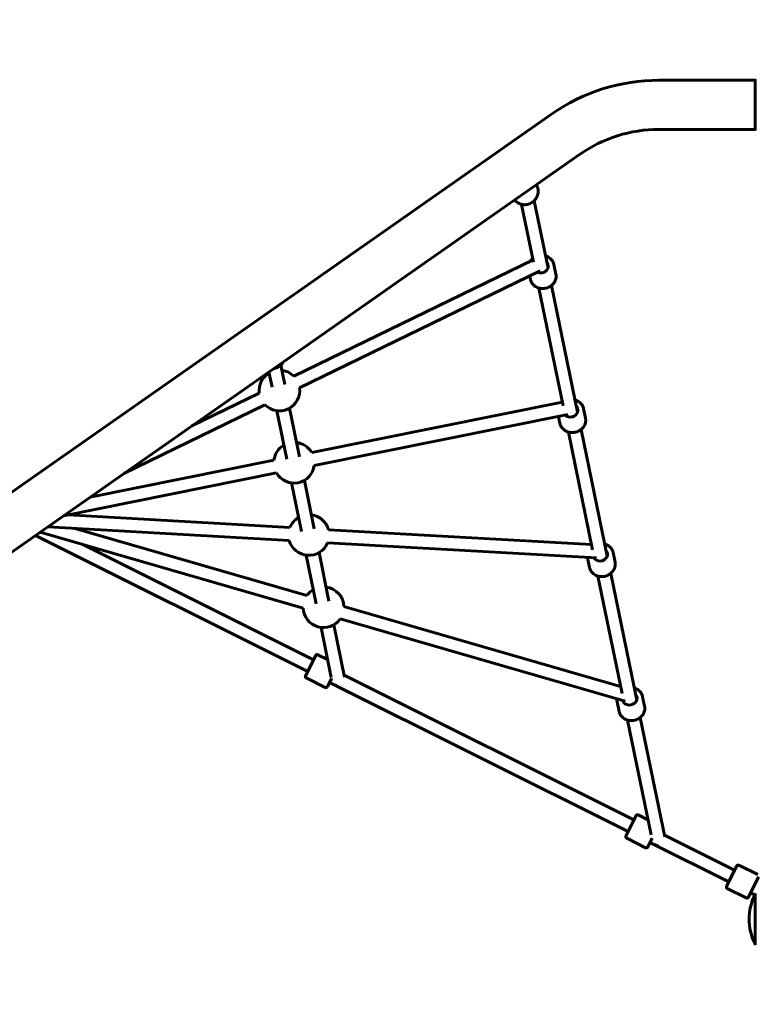
# Model space of a CAD drawing. Units: millimetres. Extents: x 6679 to 16410, y -614 to 15542.
# Drawn here: x 11020 to 11698, y 4488 to 5395 of the extents above; entities that cross this region are included whole.
import ezdxf

# ---------------------------------------------------------------- set-up
doc = ezdxf.new("R2010")
doc.units = ezdxf.units.MM
doc.header["$LTSCALE"] = 60
doc.layers.add('Widoczne (ISO)', color=7, linetype='Continuous', lineweight=60)
doc.layers.add('Wymiar (ISO)', color=7, linetype='Continuous', lineweight=18, true_color=0x00803f)
doc.styles.add('Tekst etykiety (ISO)', font='tahoma.ttf')
doc.dimstyles.new('Domyślne (ISO)', dxfattribs={"dimscale": 60, "dimtxt": 3.5, "dimasz": 2.5, "dimexe": 3.175, "dimexo": 0, "dimgap": 0.762, "dimtad": 1, "dimtoh": 1, "dimdec": 0, "dimrnd": 1e-08, "dimzin": 0, "dimtxsty": 'Tekst etykiety (ISO)', "dimcen": 0.09, "dimdle": 10, "dimclrd": 256, "dimclre": 256, "dimclrt": 256, "dimadec": 0, "dimazin": 0, "dimtfac": 0.714286, "dimtdec": 0, "dimtmove": 0, "dimatfit": 3, "dimfxl": 1, "dimtolj": 1, "dimtzin": 0, "dimlwd": 50, "dimlwe": 50, "dimarcsym": 0})

# ---------------------------------------------------------------- blocks, each defined once
blk = doc.blocks.new('*D6')
at = {"layer": 'Defpoints', "color": 0, "transparency": 16777216}
for p in [(10051.07, 8301.73), (8833.97, 3823.37), (12526.07, 3823.37)]:
    blk.add_point(p, dxfattribs=at)
at = {"layer": 'Wymiar (ISO)', "lineweight": 50, "transparency": 16777216}
for p, q in [((10051.07, 8301.73), (8643.47, 8301.73)), ((8833.97, 8151.73), (8833.97, 3973.37)), ((12526.07, 3823.37), (8643.47, 3823.37))]:
    blk.add_line(p, q, dxfattribs=at)
at = {"layer": 'Wymiar (ISO)', "transparency": 16777216}
for points in [[(8808.97, 8151.73), (8858.97, 8151.73), (8833.97, 8301.73)], [(8808.97, 3973.37), (8858.97, 3973.37), (8833.97, 3823.37)]]:
    blk.add_solid(points, dxfattribs=at)
at = {"layer": 'Wymiar (ISO)', "lineweight": 50, "transparency": 16777216, "insert": (8569.65, 6062.55), "char_height": 210, "attachment_point": 2, "rotation": 90, "style": 'Tekst etykiety (ISO)'}
blk.add_mtext('\\A1;5971', dxfattribs=at)
blk = doc.blocks.new('*D7')
at = {"layer": 'Defpoints', "color": 0, "transparency": 16777216}
for p in [(14642.36, 6992.87), (9189.32, 4941.62), (14642.36, 3261.62)]:
    blk.add_point(p, dxfattribs=at)
at = {"layer": 'Wymiar (ISO)', "lineweight": 50, "transparency": 16777216}
for p, q in [((14642.36, 6992.87), (14642.36, 3071.12)), ((9189.32, 4941.62), (9189.32, 3071.12)), ((9339.32, 3261.62), (14492.36, 3261.62))]:
    blk.add_line(p, q, dxfattribs=at)
at = {"layer": 'Wymiar (ISO)', "transparency": 16777216}
for points in [[(9339.32, 3286.62), (9339.32, 3236.62), (9189.32, 3261.62)], [(14492.36, 3286.62), (14492.36, 3236.62), (14642.36, 3261.62)]]:
    blk.add_solid(points, dxfattribs=at)
at = {"layer": 'Wymiar (ISO)', "lineweight": 50, "transparency": 16777216, "insert": (11915.84, 3521.71), "char_height": 210, "attachment_point": 2, "style": 'Tekst etykiety (ISO)'}
blk.add_mtext('\\A1;7271', dxfattribs=at)

msp = doc.modelspace()

# ---------------------------------------------------------------- linework, layer by layer
at = {"layer": 'Widoczne (ISO)'}
for p, q in [((11608.92, 5339.23), (11697.63, 5339.23)), ((11697.63, 5340.09), (11697.63, 5293.14)), ((10516.29, 4612.27), (11509.92, 5308.01)), ((11608.92, 5294), (11697.63, 5294)), ((10542.23, 4575.22), (11535.86, 5270.97)), ((11495.83, 5242.94), (11495.9, 5242.83)), ((11476.17, 5229.17), (11476.21, 5229.12)), ((11493.4, 5171.61), (11482.45, 5224.95)), ((11506.75, 5166.28), (11494, 5228.34)), ((11272.69, 5066.67), (11492.93, 5173.89)), ((11512.21, 5169.5), (11514.01, 5160.73)), ((11277.94, 5055.89), (11499.51, 5163.74)), ((11489.86, 5159.04), (11490.5, 5155.91)), ((11520.57, 5039.29), (11498.27, 5147.93)), ((11533.99, 5033.61), (11510.02, 5150.34)), ((11252.58, 5056.67), (11249.74, 5070.62)), ((11264.34, 5059.06), (11260.71, 5076.85)), ((11178.72, 5020.89), (11240.75, 5051.12)), ((11289.13, 4996.35), (11519.88, 5042.65)), ((11116.04, 4977.01), (11246.01, 5040.33)), ((11266.13, 4990.14), (11257.01, 5034.9)), ((11277.89, 4992.54), (11268.77, 5037.3)), ((11539.45, 5036.84), (11541.25, 5028.07)), ((11291.5, 4984.59), (11525.14, 5031.47)), ((11516.41, 5029.72), (11517.74, 5023.24)), ((11547.75, 4906.89), (11525.5, 5015.26)), ((11561.22, 4900.96), (11537.26, 5017.68)), ((11085.12, 4955.35), (11254.3, 4989.36)), ((11060.6, 4938.19), (11256.66, 4977.59)), ((11291.45, 4925.98), (11282.32, 4970.77)), ((11279.69, 4923.58), (11270.56, 4968.37)), ((11269.07, 4927.44), (11064.44, 4938.96)), ((11268.37, 4915.46), (11046.01, 4927.98)), ((11284.61, 4864.61), (11069.88, 4926.63)), ((11546.79, 4911.57), (11304.57, 4925.24)), ((11285.38, 4794.77), (11034.75, 4920.09)), ((11281.27, 4853.09), (11039, 4923.06)), ((11290.75, 4805.51), (11078.39, 4911.68)), ((11551.52, 4899.29), (11303.79, 4913.27)), ((11293.24, 4857.07), (11284.12, 4901.81)), ((11305, 4859.47), (11295.88, 4904.21)), ((11543.17, 4899.36), (11544.97, 4890.59)), ((11549.47, 4898.55), (11549.29, 4899.41)), ((11566.68, 4904.19), (11568.48, 4895.42)), ((11574.98, 4774.31), (11552.74, 4882.61)), ((11588.46, 4768.3), (11564.49, 4885.03)), ((11573.6, 4781), (11318.74, 4854.61)), ((11577.88, 4767.27), (11315.33, 4843.11)), ((11307.09, 4789.04), (11297.67, 4835.3)), ((11319.24, 4789.53), (11309.43, 4837.7)), ((11283.37, 4790.75), (11292.76, 4809.53)), ((11303.69, 4805.74), (11294.77, 4810.2)), ((11301.48, 4780.02), (11284.04, 4788.74)), ((11585.91, 4657.93), (11318.85, 4791.45)), ((11307.27, 4788.25), (11303.49, 4780.69)), ((11580.54, 4647.19), (11305.5, 4784.71)), ((11307.41, 4787.48), (11307.26, 4788.23)), ((11593.92, 4771.52), (11595.72, 4762.76)), ((11570.41, 4766.69), (11572.21, 4757.93)), ((11576.7, 4765.88), (11576.33, 4767.72)), ((11614.29, 4642.47), (11591.73, 4752.36)), ((11601.66, 4644.34), (11579.98, 4749.95)), ((11578.53, 4643.17), (11587.92, 4661.95)), ((11598.82, 4658.18), (11589.93, 4662.62)), ((11678.53, 4611.61), (11614.01, 4643.88)), ((11596.64, 4632.43), (11579.2, 4641.16)), ((11602.72, 4641.23), (11598.65, 4633.11)), ((11673.17, 4600.88), (11600.66, 4637.13)), ((11700, 4607.59), (11682.56, 4616.31)), ((11671.16, 4596.85), (11680.55, 4615.64)), ((11700.67, 4605.57), (11691.28, 4586.79)), ((11689.27, 4586.12), (11671.83, 4594.84)), ((11693.99, 4590.47), (11693.29, 4590.82)), ((11693.99, 4590.47), (11697.16, 4588.88)), ((11697.63, 4590.09), (11697.63, 4543.14))]:
    msp.add_line(p, q, dxfattribs=at)
for centre, radius, start, end in [((11608.92, 5166.62), 172.61, 90, 125), ((11698.38, 5340.09), 0.75, 159.18672, 180), ((11698.38, 5340.09), 0.75, 159.18672, 180), ((11608.92, 5166.62), 127.39, 90, 125), ((11698.38, 5293.14), 0.75, 180, 200.81328), ((11698.38, 5293.14), 0.75, 180, 200.81328), ((11259.35, 5053.5), 18.75, 120.1766, 187.31357), ((11259.35, 5053.5), 18.75, 44.61921, 82.85075), ((11259.35, 5053.5), 18.75, 224.63942, 7.29361), ((11272.9, 4986.98), 18.75, 120.1766, 172.70174), ((11272.9, 4986.98), 18.75, 30.00787, 82.85075), ((11272.9, 4986.98), 18.75, 210.02759, 352.68215), ((11286.46, 4920.42), 18.75, 120.1766, 158.01547), ((11286.46, 4920.42), 18.75, 14.91041, 82.85075), ((11286.46, 4920.42), 18.75, 195.34137, 337.58295), ((11300, 4853.91), 18.75, 120.1766, 145.18827), ((11300, 4853.91), 18.75, 2.15348, 82.85075), ((11300, 4853.91), 18.75, 182.51413, 324.8267), ((11294.1, 4808.86), 1.5, 63.43495, 153.43495), ((11284.71, 4790.08), 1.5, 153.43495, 243.43495), ((11302.15, 4781.36), 1.5, 243.43495, 333.43495), ((11589.26, 4661.28), 1.5, 63.43495, 153.43495), ((11579.87, 4642.5), 1.5, 153.43495, 243.43495), ((11597.31, 4633.78), 1.5, 243.43495, 333.43495), ((11681.89, 4614.97), 1.5, 63.43495, 153.43495), ((11672.5, 4596.18), 1.5, 153.43495, 243.43495), ((11697.79, 4588.48), 0.75, 102.73563, 154.38645), ((11698.38, 4590.09), 0.75, 159.18672, 180), ((11698.38, 4590.09), 0.75, 159.18672, 180), ((11689.94, 4587.46), 1.5, 243.43495, 333.43495), ((11743.39, 4566.62), 51.32, 154.38645, 205.61355), ((11697.79, 4544.75), 0.75, 205.61355, 257.26437), ((11698.38, 4543.14), 0.75, 180, 200.81328), ((11698.38, 4543.14), 0.75, 180, 200.81328)]:
    msp.add_arc(centre, radius, start, end, dxfattribs=at)
for centre, major_axis, ratio, start_param, end_param in [((11500.32, 5167.76), (6.61, 1.36), 0.888488, 3.991475, 6.759068), ((11527.56, 5035.1), (6.61, 1.36), 0.888488, 3.676731, 6.759068), ((11554.79, 4902.45), (6.61, 1.36), 0.888488, 3.436492, 6.759068), ((11313.55, 4787.39), (-5.88, -1.2), 0.968109, 0.773697, 1.086513), ((11582.03, 4769.78), (6.61, 1.36), 0.888488, 3.223403, 6.759068), ((11608.71, 4639.81), (-5.88, -1.21), 0.888488, 0.67746, 1.305857)]:
    msp.add_ellipse(centre, major_axis=major_axis, ratio=ratio, start_param=start_param, end_param=end_param, dxfattribs=at)
for points, knots in [([(11495.9, 5242.83), (11496.56, 5241.88), (11497.06, 5240.82), (11497.67, 5238.56), (11497.79, 5237.37), (11497.63, 5234.97), (11497.35, 5233.77), (11496.42, 5231.47), (11495.77, 5230.37), (11494.15, 5228.4), (11493.19, 5227.53), (11491.04, 5226.09), (11489.86, 5225.54), (11487.41, 5224.81), (11486.14, 5224.63), (11483.64, 5224.67), (11482.41, 5224.89), (11480.13, 5225.7), (11479.07, 5226.29), (11477.41, 5227.63), (11476.75, 5228.34), (11476.21, 5229.12)], [4.715276, 4.715276, 4.715276, 4.715276, 5.027083, 5.027083, 5.340964, 5.340964, 5.659527, 5.659527, 5.982568, 5.982568, 6.308308, 6.308308, 6.634824, 6.634824, 6.960308, 6.960308, 7.282778, 7.282778, 7.600521, 7.600521, 7.856869, 7.856869, 7.856869, 7.856869]), ([(11490.46, 5172.68), (11490.86, 5173.26), (11491.33, 5173.8), (11492.11, 5174.57), (11492.39, 5174.83), (11492.69, 5175.07)], [2.6844041, 2.6844041, 2.6844041, 2.6844041, 2.8700091, 2.8700091, 2.9692425, 2.9692425, 2.9692425, 2.9692425]), ([(11504.45, 5177.48), (11504.99, 5177.33), (11505.51, 5177.14), (11507.16, 5176.41), (11508.2, 5175.74), (11509.97, 5174.12), (11510.71, 5173.18), (11511.7, 5171.31), (11512.02, 5170.42), (11512.21, 5169.5)], [4.0291, 4.0291, 4.0291, 4.0291, 4.173952, 4.173952, 4.496963, 4.496963, 4.814482, 4.814482, 5.069967, 5.069967, 5.069967, 5.069967]), ([(11514.01, 5160.73), (11514.24, 5159.62), (11514.27, 5158.46), (11513.94, 5156.18), (11513.58, 5155.06), (11512.48, 5152.95), (11511.75, 5151.96), (11509.99, 5150.23), (11508.95, 5149.49), (11506.69, 5148.32), (11505.46, 5147.9), (11502.92, 5147.43), (11501.62, 5147.38), (11499.07, 5147.66), (11497.84, 5147.99), (11495.56, 5148.99), (11494.51, 5149.67), (11492.74, 5151.29), (11492, 5152.23), (11491.01, 5154.1), (11490.69, 5154.99), (11490.5, 5155.91)], [5.069967, 5.069967, 5.069967, 5.069967, 5.380286, 5.380286, 5.693139, 5.693139, 6.011602, 6.011602, 6.335226, 6.335226, 6.66181, 6.66181, 6.989219, 6.989219, 7.315545, 7.315545, 7.638556, 7.638556, 7.956074, 7.956074, 8.21156, 8.21156, 8.21156, 8.21156]), ([(11263.19, 5080.04), (11262.83, 5079.38), (11262.42, 5078.75), (11261.14, 5077.17), (11260.18, 5076.3), (11258.03, 5074.9), (11256.85, 5074.37), (11255.14, 5073.9), (11254.66, 5073.8), (11254.18, 5073.73)], [5.8056914, 5.8056914, 5.8056914, 5.8056914, 5.9941998, 5.9941998, 6.3158713, 6.3158713, 6.6378418, 6.6378418, 6.7606919, 6.7606919, 6.7606919, 6.7606919]), ([(11531.69, 5044.82), (11532.22, 5044.66), (11532.75, 5044.47), (11534.39, 5043.75), (11535.44, 5043.08), (11537.21, 5041.46), (11537.95, 5040.51), (11538.94, 5038.65), (11539.26, 5037.76), (11539.45, 5036.84)], [4.0291, 4.0291, 4.0291, 4.0291, 4.173952, 4.173952, 4.496963, 4.496963, 4.814482, 4.814482, 5.069967, 5.069967, 5.069967, 5.069967]), ([(11541.25, 5028.07), (11541.48, 5026.95), (11541.51, 5025.8), (11541.18, 5023.52), (11540.81, 5022.4), (11539.72, 5020.28), (11538.99, 5019.3), (11537.23, 5017.57), (11536.19, 5016.82), (11533.93, 5015.66), (11532.69, 5015.24), (11530.16, 5014.77), (11528.85, 5014.72), (11526.31, 5015), (11525.07, 5015.32), (11522.79, 5016.33), (11521.75, 5017), (11519.98, 5018.62), (11519.24, 5019.57), (11518.25, 5021.43), (11517.93, 5022.32), (11517.74, 5023.24)], [5.069967, 5.069967, 5.069967, 5.069967, 5.380286, 5.380286, 5.693139, 5.693139, 6.011602, 6.011602, 6.335226, 6.335226, 6.66181, 6.66181, 6.989219, 6.989219, 7.315545, 7.315545, 7.638556, 7.638556, 7.956074, 7.956074, 8.21156, 8.21156, 8.21156, 8.21156]), ([(11558.92, 4912.17), (11559.46, 4912.01), (11559.99, 4911.83), (11561.63, 4911.1), (11562.67, 4910.43), (11564.45, 4908.81), (11565.18, 4907.86), (11566.17, 4906), (11566.5, 4905.11), (11566.68, 4904.19)], [3.280841, 3.280841, 3.280841, 3.280841, 3.425694, 3.425694, 3.748705, 3.748705, 4.066223, 4.066223, 4.321709, 4.321709, 4.321709, 4.321709]), ([(11568.48, 4895.42), (11568.71, 4894.3), (11568.75, 4893.15), (11568.42, 4890.87), (11568.05, 4889.75), (11566.96, 4887.64), (11566.22, 4886.65), (11564.46, 4884.92), (11563.43, 4884.18), (11561.16, 4883.01), (11559.93, 4882.59), (11557.39, 4882.12), (11556.09, 4882.07), (11553.55, 4882.35), (11552.31, 4882.67), (11550.03, 4883.68), (11548.99, 4884.35), (11547.21, 4885.97), (11546.48, 4886.92), (11545.49, 4888.78), (11545.16, 4889.68), (11544.97, 4890.59)], [4.321709, 4.321709, 4.321709, 4.321709, 4.632027, 4.632027, 4.944881, 4.944881, 5.263343, 5.263343, 5.586968, 5.586968, 5.913552, 5.913552, 6.240961, 6.240961, 6.567286, 6.567286, 6.890297, 6.890297, 7.207816, 7.207816, 7.463302, 7.463302, 7.463302, 7.463302]), ([(11586.16, 4779.5), (11586.7, 4779.35), (11587.23, 4779.16), (11588.87, 4778.44), (11589.91, 4777.76), (11591.68, 4776.14), (11592.42, 4775.2), (11593.41, 4773.33), (11593.73, 4772.44), (11593.92, 4771.52)], [4.387955, 4.387955, 4.387955, 4.387955, 4.532808, 4.532808, 4.855819, 4.855819, 5.173337, 5.173337, 5.428823, 5.428823, 5.428823, 5.428823]), ([(11595.72, 4762.76), (11595.95, 4761.64), (11595.98, 4760.48), (11595.65, 4758.2), (11595.29, 4757.08), (11594.2, 4754.97), (11593.46, 4753.99), (11591.7, 4752.25), (11590.67, 4751.51), (11588.4, 4750.34), (11587.17, 4749.92), (11584.63, 4749.45), (11583.33, 4749.4), (11580.79, 4749.68), (11579.55, 4750.01), (11577.27, 4751.02), (11576.23, 4751.69), (11574.45, 4753.31), (11573.72, 4754.25), (11572.72, 4756.12), (11572.4, 4757.01), (11572.21, 4757.93)], [5.428823, 5.428823, 5.428823, 5.428823, 5.739141, 5.739141, 6.051995, 6.051995, 6.370458, 6.370458, 6.694082, 6.694082, 7.020666, 7.020666, 7.348075, 7.348075, 7.6744, 7.6744, 7.997411, 7.997411, 8.31493, 8.31493, 8.570416, 8.570416, 8.570416, 8.570416])]:
    msp.add_open_spline(points, degree=3, knots=knots, dxfattribs=at)
for points in [[(11543.17, 4899.36), (11543.15, 4899.49), (11543.12, 4899.63), (11543.1, 4899.76)], [(11570.41, 4766.69), (11570.23, 4767.61), (11570.17, 4768.55), (11570.25, 4769.48)]]:
    msp.add_open_spline(points, degree=3, dxfattribs=at)

# ---------------------------------------------------------------- dimensions: what is measured, and where the dimension line sits
at = {"layer": 'Wymiar (ISO)', "lineweight": 50}
for base, p1, p2, angle, picture, middle in [((8833.97, 3823.37), (10051.07, 8301.73), (12526.07, 3823.37), 90, '*D6', (8833.97, 6062.55)), ((14642.36, 3261.62), (9189.32, 4941.62), (14642.36, 6992.87), 180, '*D7', (11915.84, 3261.62))]:
    dim = msp.add_linear_dim(base=base, p1=p1, p2=p2, angle=angle, dimstyle='Domyślne (ISO)', override={"dimgap": 0.762, "dimtoh": 0, "dimdec": 0, "dimlfac": 1.333333, "dimtol": 0, "dimlim": 0, "dimtp": 0, "dimtm": 0, "dimtdec": 0, "dimtofl": 0, "dimatfit": 1}, dxfattribs=at)
    dim.commit()
    dim.dimension.update_dxf_attribs({"geometry": picture, "text_midpoint": middle, "dimtype": 160})

doc.saveas('drawing.dxf')
